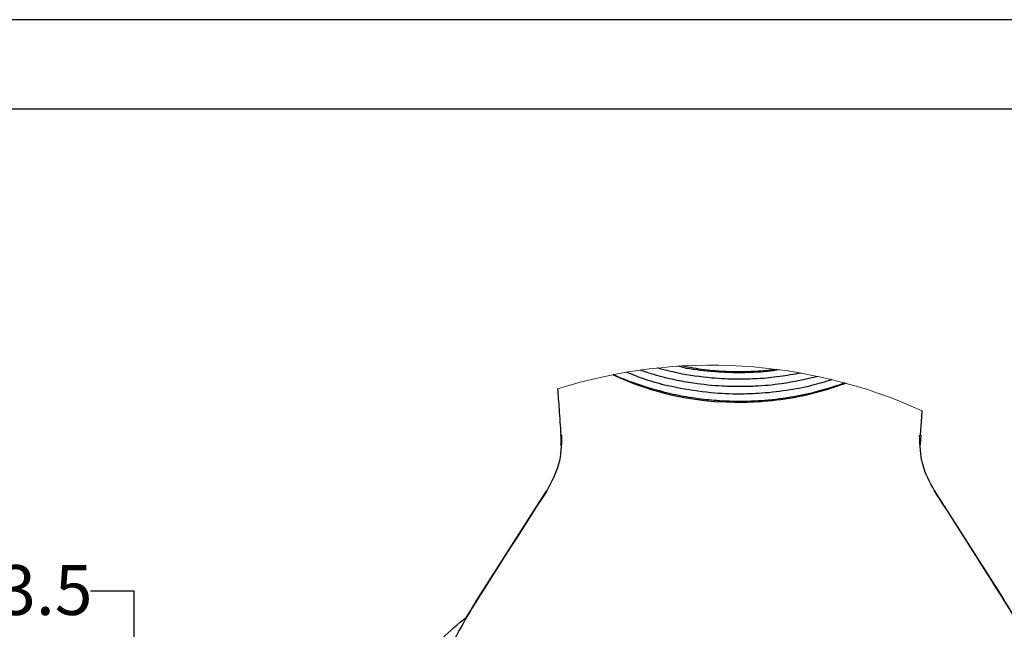
# Paper-space layout 'Sheet1' of a CAD drawing. Units: millimetres. Extents: x 6 to 320, y -9 to 206.
# Drawn here: x 41 to 83, y 180 to 206 of the extents above; entities that cross this region are included whole.
import ezdxf

# ---------------------------------------------------------------- set-up
doc = ezdxf.new("R2010")
doc.units = ezdxf.units.MM
doc.layers.add('BORDER', color=7, linetype='Continuous', lineweight=25)
doc.layers.add('DIMENSIONS', color=7, linetype='Continuous')
doc.styles.add('SLDTEXTSTYLE0', font='TXT', dxfattribs={"width": 0.7})
doc.dimstyles.new('SLDDIMSTYLE1', dxfattribs={"dimtxt": 2.686756, "dimasz": 2.350911, "dimexe": 0, "dimexo": 0.0625, "dimgap": 0.671689, "dimtad": 0, "dimtih": 1, "dimtoh": 1, "dimdec": 1, "dimrnd": 1e-09, "dimzin": 12, "dimdsep": 46, "dimtxsty": 'SLDTEXTSTYLE0', "dimsah": 1, "dimcen": 0.09, "dimadec": 0, "dimazin": 3, "dimtfac": 1, "dimtdec": 1, "dimtmove": 0, "dimatfit": 0, "dimfxl": 0, "dimfrac": 2, "dimtolj": 1, "dimtzin": 12, "dimarcsym": 0})
doc.dimstyles.new('SLDDIMSTYLE2', dxfattribs={"dimtxt": 2.686756, "dimasz": 2.350911, "dimexe": 0, "dimexo": 0.0625, "dimgap": 0.671689, "dimtad": 0, "dimtih": 1, "dimtoh": 1, "dimdec": 0, "dimrnd": 1e-09, "dimzin": 12, "dimdsep": 46, "dimtxsty": 'SLDTEXTSTYLE0', "dimsah": 1, "dimcen": 0.09, "dimadec": 0, "dimazin": 3, "dimtfac": 1, "dimtdec": 0, "dimtmove": 0, "dimatfit": 0, "dimfxl": 0, "dimfrac": 2, "dimtolj": 1, "dimtzin": 12, "dimarcsym": 0})

# ---------------------------------------------------------------- blocks, each defined once
blk = doc.blocks.new('_D_1')
at = {"layer": 'DIMENSIONS'}
for p, q in [((100.623, 179.209), (100.623, 183.73)), ((72.342, 179.209), (100.623, 179.209)), ((72.342, 176.522), (100.623, 176.522)), ((100.623, 176.522), (100.623, 172.001))]:
    blk.add_line(p, q, dxfattribs=at)
for points in [[(100.623, 179.209), (100.985, 181.559), (100.261, 181.559)], [(100.623, 176.522), (100.261, 174.171), (100.985, 174.171)]]:
    blk.add_solid(points, dxfattribs=at)
at = {"layer": 'DIMENSIONS', "insert": (99.839, 179.03), "char_height": 2.117, "attachment_point": 1, "style": 'SLDTEXTSTYLE0'}
blk.add_mtext('3', dxfattribs=at)
blk = doc.blocks.new('_D_2')
at = {"layer": 'DIMENSIONS'}
for p, q in [((43.995, 181.427), (45.837, 181.427)), ((45.837, 181.427), (45.837, 175.022)), ((67.716, 175.022), (45.837, 175.022)), ((69.661, 171.589), (45.837, 171.589)), ((45.837, 171.589), (45.837, 167.068))]:
    blk.add_line(p, q, dxfattribs=at)
for points in [[(45.837, 175.022), (46.198, 177.373), (45.475, 177.373)], [(45.837, 171.589), (45.475, 169.238), (46.198, 169.238)]]:
    blk.add_solid(points, dxfattribs=at)
at = {"layer": 'DIMENSIONS', "insert": (40.075, 182.514), "char_height": 2.1167, "attachment_point": 1, "style": 'SLDTEXTSTYLE0'}
blk.add_mtext('3.5', dxfattribs=at)

psp = doc.layouts.new('Sheet1')

# ---------------------------------------------------------------- linework, layer by layer
at = {"color": 8, "linetype": 'Continuous', "lineweight": 25}
for p, q in [((63.997, 188.035), (63.99, 188.048)), ((63.992, 188.046), (64.025, 188.018)), ((79.241, 188.017), (79.276, 188.048))]:
    psp.add_line(p, q, dxfattribs=at)
at = {"color": 7, "linetype": 'Continuous', "lineweight": 25}
for p, q in [((64.025, 188.018), (64.032, 188.004)), ((79.241, 188.018), (79.233, 188.004)), ((79.281, 187.646), (79.302, 188.039)), ((60.586, 181.302), (63.396, 185.678)), ((82.679, 181.302), (79.869, 185.678))]:
    psp.add_line(p, q, dxfattribs=at)
at = {"color": 7, "linetype": 'Continuous', "lineweight": 25, "flags": 128}
psp.add_lwpolyline([(79.277, 188.045), (79.33, 188.817), (79.348, 189.073)], dxfattribs=at)
at = {"color": 7, "linetype": 'Continuous', "lineweight": 18}
psp.add_arc((70.379, 169.272), 21.737, 65.6313, 107.4667, dxfattribs=at)
at = {"color": 7, "linetype": 'Continuous', "lineweight": 25}
psp.add_arc((71.496, 201.907), 12.477, 244.9298, 266.1984, dxfattribs=at)
for points, knots in [([(74.192, 190.673), (73.893, 190.618), (73.289, 190.508), (72.391, 190.426), (71.427, 190.399), (70.294, 190.456), (69.149, 190.611), (68.389, 190.811), (68.094, 190.889)], [0, 0, 0, 0, 0.147781, 0.299308, 0.438631, 0.617413, 0.851378, 1, 1, 1, 1]), ([(73.285, 190.815), (73.117, 190.787), (72.758, 190.729), (72.228, 190.7), (71.656, 190.683), (71.039, 190.691), (70.2, 190.753), (69.491, 190.825), (69.036, 190.943), (68.959, 190.963)], [0, 0, 0, 0, 0.117047, 0.250791, 0.364846, 0.511384, 0.675841, 0.945243, 1, 1, 1, 1]), ([(73.188, 190.827), (72.965, 190.802), (72.546, 190.754), (71.936, 190.727), (71.126, 190.724), (70.191, 190.772), (69.46, 190.913), (69.145, 190.975)], [0, 0, 0, 0, 0.165151, 0.311475, 0.450749, 0.762961, 1, 1, 1, 1]), ([(76.068, 190.252), (75.66, 190.117), (74.904, 189.867), (73.705, 189.621), (72.641, 189.494), (71.664, 189.458), (70.813, 189.479), (69.907, 189.561), (68.797, 189.742), (67.547, 190.078), (66.643, 190.403), (66.219, 190.607), (66.218, 190.608)], [0, 0, 0, 0, 0.12766, 0.23631, 0.362867, 0.445739, 0.526512, 0.615409, 0.715985, 0.859976, 0.999744, 1, 1, 1, 1]), ([(75.516, 190.394), (75.226, 190.304), (74.595, 190.109), (73.544, 189.913), (72.529, 189.802), (71.453, 189.769), (70.282, 189.82), (68.89, 190.035), (67.685, 190.338), (67.002, 190.617), (66.776, 190.709)], [0, 0, 0, 0, 0.101884, 0.221975, 0.358745, 0.444767, 0.583957, 0.752242, 0.917811, 1, 1, 1, 1]), ([(74.923, 190.529), (74.409, 190.412), (73.523, 190.209), (72.404, 190.112), (71.562, 190.09), (70.689, 190.114), (69.767, 190.207), (68.799, 190.385), (68.041, 190.566), (67.558, 190.733), (67.364, 190.8)], [0, 0, 0, 0, 0.20614, 0.354589, 0.438455, 0.535334, 0.695899, 0.800046, 0.920036, 1, 1, 1, 1]), ([(76.123, 190.237), (75.562, 190.053), (74.536, 189.717), (73.212, 189.512), (72.265, 189.438), (71.493, 189.417), (70.978, 189.443), (70.669, 189.458)], [0, 0, 0, 0, 0.3186948, 0.5828209, 0.7214083, 0.8325855, 1, 1, 1, 1]), ([(63.854, 190.007), (63.874, 189.718), (63.92, 189.064), (63.964, 188.41), (63.989, 188.046)], [0, 0, 0, 0, 0.442953, 1, 1, 1, 1]), ([(64.025, 188.018), (64.011, 187.604), (63.983, 186.774), (63.592, 186.043), (63.396, 185.677)], [0, 0, 0, 0, 0.500043, 1, 1, 1, 1]), ([(63.981, 188.039), (63.985, 188.005), (64.005, 187.865), (63.991, 187.724), (63.981, 187.617)], [0, 0, 0, 0, 0.245878, 1, 1, 1, 1]), ([(79.87, 185.677), (79.674, 186.043), (79.282, 186.774), (79.254, 187.604), (79.241, 188.018)], [0, 0, 0, 0, 0.499956, 1, 1, 1, 1]), ([(63.392, 185.67), (62.932, 184.956), (61.782, 183.172), (60.652, 181.376), (59.973, 180.299)], [0, 0, 0, 0, 0.400289, 1, 1, 1, 1]), ([(83.292, 180.299), (82.614, 181.376), (81.483, 183.171), (80.334, 184.955), (79.875, 185.669)], [0, 0, 0, 0, 0.599851, 1, 1, 1, 1]), ([(58.36, 158.632), (58.031, 159.561), (57.371, 161.42), (56.808, 164.331), (56.567, 167.281), (56.684, 170.241), (57.145, 173.167), (57.955, 176.014), (59.074, 178.76), (60.082, 180.455), (60.586, 181.302)], [0, 0, 0, 0, 0.125, 0.25, 0.375, 0.5, 0.625, 0.75, 0.875, 1, 1, 1, 1]), ([(84.905, 158.632), (85.235, 159.561), (85.894, 161.42), (86.458, 164.331), (86.698, 167.281), (86.582, 170.241), (86.12, 173.167), (85.311, 176.014), (84.192, 178.76), (83.183, 180.455), (82.679, 181.302)], [0, 0, 0, 0, 0.125, 0.25, 0.375, 0.5, 0.6249999, 0.75, 0.875, 1, 1, 1, 1]), ([(57.736, 177.36), (58.087, 178.088), (58.638, 179.23), (59.62, 180.016), (59.975, 180.302)], [0, 0, 0, 0, 0.6372582, 1, 1, 1, 1])]:
    psp.add_open_spline(points, degree=3, knots=knots, dxfattribs=at)
at = {"layer": 'BORDER'}
for p, q in [((292.523, 205.685), (5.523, 205.685)), ((288.723, 201.885), (9.323, 201.885))]:
    psp.add_line(p, q, dxfattribs=at)

# ---------------------------------------------------------------- dimensions: what is measured, and where the dimension line sits
at = {"layer": 'DIMENSIONS'}
for base, p1, p2, dimstyle, picture, middle in [((100.623, 176.522), (71.842, 179.209), (71.842, 176.522), 'SLDDIMSTYLE2', '_D_1', (100.623, 177.944)), ((45.837, 171.589), (68.216, 175.022), (70.161, 171.589), 'SLDDIMSTYLE1', '_D_2', (45.837, 181.427))]:
    dim = psp.add_linear_dim(base=base, p1=p1, p2=p2, angle=90, dimstyle=dimstyle, dxfattribs=at)
    dim.commit()
    dim.dimension.update_dxf_attribs({"geometry": picture, "text_midpoint": middle, "dimtype": 160})

doc.saveas('drawing.dxf')
